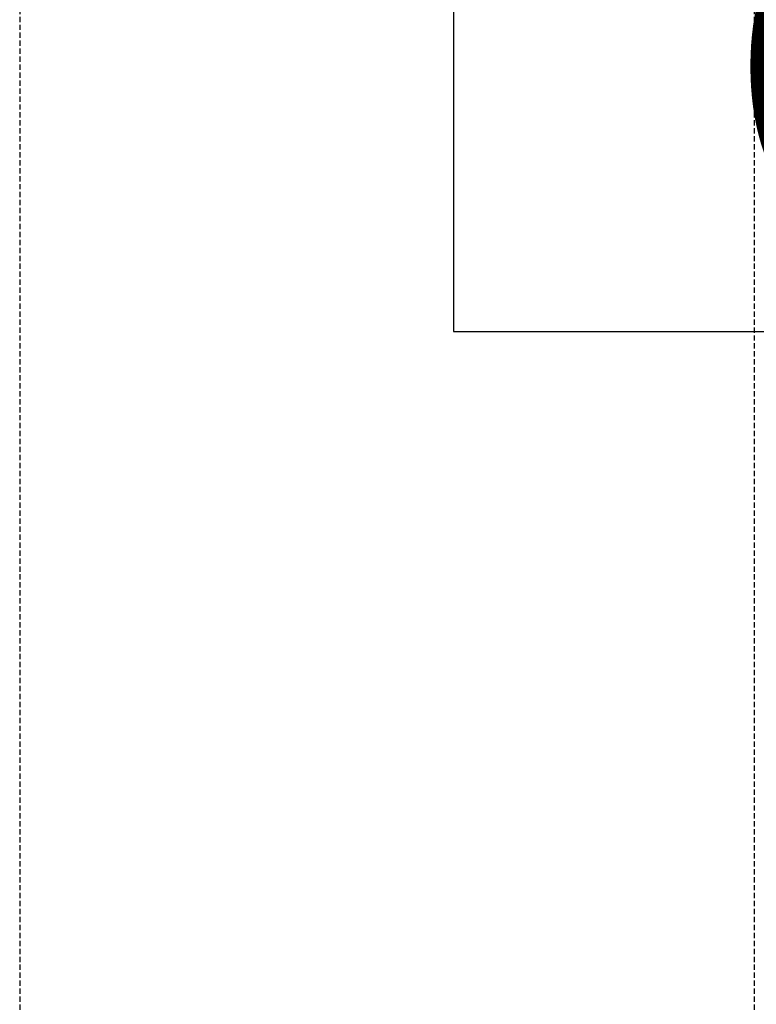
# Model space of a CAD drawing. Extents: x -21350 to 96036, y -3002 to 46867.
# Drawn here: x 9855 to 10271, y 14620 to 15176 of the extents above; entities that cross this region are included whole.
import ezdxf
from ezdxf.enums import TextEntityAlignment as Align

# ---------------------------------------------------------------- set-up
doc = ezdxf.new("R2010")
doc.units = 0
doc.linetypes.add('X-2549-GC$0$EDG-DASH-3', pattern=[4.5, 3, -1.5])
doc.layers.get('0').update_dxf_attribs({"linetype": 'CONTINUOUS'})
for name, color, linetype in [('SEC-DETECT', 6, 'CONTINUOUS'), ('SYM-050', 6, 'CONTINUOUS'), ('SYM-ATT', 2, 'CONTINUOUS'), ('SYM-TEXT', 7, 'CONTINUOUS'), ('X-2549-GC$0$Q-CASE', 31, 'X-2549-GC$0$EDG-DASH-3'), ('X-XREF', 7, 'CONTINUOUS')]:
    doc.layers.add(name, color=color, linetype=linetype)
doc.styles.add('EDG', font='edg.shx', dxfattribs={"width": 0.9})

# ---------------------------------------------------------------- blocks, each defined once
blk = doc.blocks.new('X-2549-GC')
at = {"layer": 'X-2549-GC$0$Q-CASE'}
for p, q in [((9854.87, 16595.29), (9854.87, 12841.92)), ((10269.87, 16595.29), (10269.87, 12841.92))]:
    blk.add_line(p, q, dxfattribs=at)
blk = doc.blocks.new('DET-CAM')
at = {"color": 0, "linetype": 'ByBlock'}
blk.add_lwpolyline([(600, 100), (900, 100), (600, -100)], dxfattribs=at)
at = {"layer": 'SYM-050', "color": 0, "linetype": 'ByBlock'}
blk.add_lwpolyline([(0, 150), (0, -150), (600, -150), (600, 150)], close=True, dxfattribs=at)
at = {"layer": 'SYM-ATT', "linetype": 'ByBlock', "style": 'EDG', "width": 0.9}
for tag, p in [('MOUNT', (400, 500)), ('TYPE', (400, 200))]:
    blk.add_attdef(tag, p, '', height=200, dxfattribs=at)
at = {"layer": 'SYM-ATT', "color": 255, "linetype": 'ByBlock', "style": 'EDG', "width": 0.9}
for tag, flags in [('RATING', 3), ('EQUIP', 3), ('NAME', 3), ('ID', 9)]:
    blk.add_attdef(tag, (0, 0), '', height=200, dxfattribs=dict(at, flags=flags))
at = {"layer": 'SYM-ATT', "linetype": 'ByBlock', "style": 'EDG', "width": 0.9}
blk.add_attdef('CHAN', text='', height=200, dxfattribs=at).set_placement((300, 0), align=Align.MIDDLE_CENTER)
at = {"layer": 'SYM-TEXT', "color": 255, "linetype": 'ByBlock', "style": 'EDG', "width": 0.9, "flags": 3}
blk.add_attdef('TEXT', (0, 0), '', height=200, dxfattribs=at)

msp = doc.modelspace()

# ---------------------------------------------------------------- block references
at = {"layer": 'SEC-DETECT'}
msp.add_blockref('DET-CAM', (10100, 15150), dxfattribs=at).add_auto_attribs({'CHAN': 'C3'})
at = {"layer": 'X-XREF'}
msp.add_blockref('X-2549-GC', (0, 0), dxfattribs=at)

doc.saveas('drawing.dxf')
